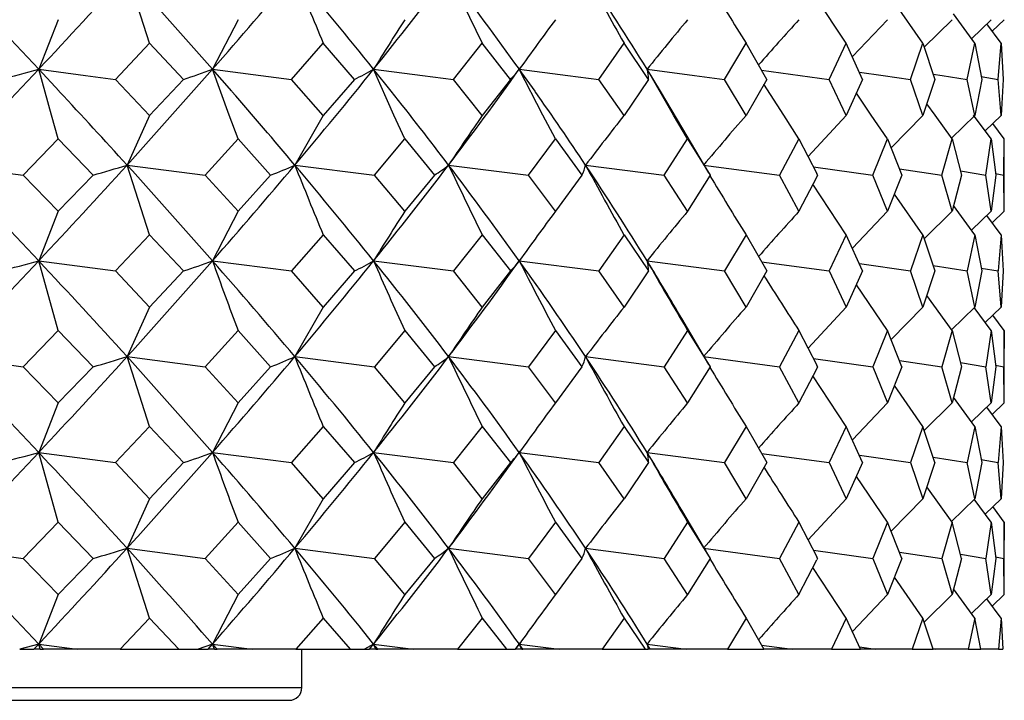
# Model space of a CAD drawing. Extents: x -176 to 795, y -207 to 732.
# Drawn here: x 760 to 767, y 598 to 603 of the extents above; entities that cross this region are included whole.
import ezdxf

# ---------------------------------------------------------------- set-up
doc = ezdxf.new("R2010")
doc.units = 0
doc.layers.get('0').update_dxf_attribs({"linetype": 'CONTINUOUS'})

# ---------------------------------------------------------------- blocks, each defined once
blk = doc.blocks.new('1167.IND_V3')
at = {"color": 7}
for p, q in [((206.5171, 275.8766), (206.3402, 276.4226)), ((211.9721, 275.8766), (211.7107, 276.2719)), ((212.5728, 275.8766), (212.3493, 276.1957)), ((212.9791, 275.8766), (212.8125, 276.1053)), ((205.8018, 276.0605), (205.6488, 275.6726)), ((207.2096, 276.0605), (207.0096, 275.6726)), ((212.2962, 276.0605), (212.0199, 275.772)), ((212.8007, 276.0605), (212.5834, 275.8442)), ((213.107, 276.0605), (212.953, 275.9117)), ((213.1839, 275.8766), (213.0719, 276.0273)), ((213.2096, 276.0605), (213.1144, 275.9695)), ((206.2496, 275.5935), (206.5171, 275.8766)), ((206.7813, 275.5936), (206.5171, 275.8766)), ((207.628, 275.5935), (207.8765, 275.8766)), ((208.1209, 275.5936), (207.8765, 275.8766)), ((208.8965, 275.5935), (209.1218, 275.8766)), ((209.3422, 275.5936), (209.1218, 275.8766)), ((210.0335, 275.5935), (210.2317, 275.8766)), ((210.4244, 275.5936), (210.2317, 275.8766)), ((211.0196, 275.5935), (211.1873, 275.8766)), ((211.3489, 275.5936), (211.1873, 275.8766)), ((211.8377, 275.5935), (211.9721, 275.8766)), ((212.0999, 275.5935), (211.9721, 275.8766)), ((212.474, 275.5935), (212.5728, 275.8766)), ((212.5728, 275.8766), (212.6646, 275.5935)), ((212.9176, 275.5935), (212.9791, 275.8766)), ((212.9791, 275.8766), (213.0333, 275.5935)), ((213.1609, 275.5935), (213.1839, 275.8766)), ((213.1839, 275.8766), (213.1997, 275.5935)), ((205.7488, 275.3127), (205.6488, 275.6726)), ((205.81, 275.4997), (205.6488, 275.6726)), ((205.6488, 275.6726), (206.0149, 275.6237)), ((207.1404, 275.3127), (207.0096, 275.6726)), ((207.1606, 275.4997), (207.0096, 275.6726)), ((207.0096, 275.6726), (207.3868, 275.6237)), ((208.4305, 275.3127), (208.2713, 275.6726)), ((208.4094, 275.4997), (208.2713, 275.6726)), ((208.2713, 275.6726), (208.653, 275.6237)), ((209.4121, 275.6726), (209.4184, 275.6815)), ((209.597, 275.3127), (209.4121, 275.6726)), ((209.5349, 275.4997), (209.4121, 275.6726)), ((209.4121, 275.6726), (209.7918, 275.6237)), ((210.62, 275.3127), (210.4125, 275.6726)), ((210.5181, 275.4997), (210.4125, 275.6726)), ((210.4125, 275.6726), (210.7838, 275.6237)), ((211.3086, 275.6652), (211.612, 275.6237)), ((212.0748, 275.6509), (212.2621, 275.6237)), ((212.6519, 275.6349), (212.7232, 275.6237)), ((206.0149, 275.6237), (206.2496, 275.5935)), ((206.5171, 275.3105), (206.2496, 275.5935)), ((206.7813, 275.5935), (206.5171, 275.3105)), ((207.3868, 275.6237), (207.628, 275.5935)), ((207.8765, 275.3105), (207.628, 275.5935)), ((208.1209, 275.5935), (207.8765, 275.3105)), ((208.653, 275.6237), (208.8965, 275.5935)), ((209.1218, 275.3105), (208.8965, 275.5935)), ((209.3422, 275.5935), (209.1218, 275.3105)), ((209.7918, 275.6237), (210.0335, 275.5935)), ((210.2317, 275.3105), (210.0335, 275.5935)), ((210.4244, 275.5935), (210.2317, 275.3105)), ((210.7838, 275.6237), (211.0196, 275.5935)), ((211.1873, 275.3105), (211.0196, 275.5935)), ((211.3489, 275.5935), (211.1873, 275.3105)), ((211.482, 275.3127), (211.3279, 275.5563)), ((211.612, 275.6237), (211.8377, 275.5935)), ((211.9721, 275.3105), (211.8377, 275.5935)), ((212.0999, 275.5935), (211.9721, 275.3105)), ((212.2621, 275.6237), (212.474, 275.5935)), ((212.5728, 275.3105), (212.474, 275.5935)), ((212.6646, 275.5935), (212.5728, 275.3105)), ((212.7232, 275.6237), (212.9176, 275.5935)), ((212.9791, 275.3105), (212.9176, 275.5935)), ((213.0333, 275.5935), (212.9791, 275.3105)), ((213.0293, 275.6164), (213.1609, 275.5935)), ((213.1839, 275.3105), (213.1609, 275.5935)), ((213.1997, 275.5935), (213.1839, 275.3105)), ((210.6841, 275.2203), (210.5181, 275.4997)), ((212.1683, 275.3127), (212.0516, 275.485)), ((212.667, 275.3127), (212.6033, 275.4024)), ((205.8018, 275.1266), (205.7488, 275.3127)), ((206.5171, 275.3105), (206.3402, 274.9226)), ((207.2096, 275.1266), (207.1404, 275.3127)), ((207.8765, 275.3105), (207.6543, 274.9226)), ((208.5148, 275.1266), (208.4305, 275.3127)), ((209.6949, 275.1266), (209.597, 275.3127)), ((210.7299, 275.1266), (210.62, 275.3127)), ((211.6019, 275.1266), (211.482, 275.3127)), ((211.9721, 275.3105), (211.6734, 274.9886)), ((212.2962, 275.1266), (212.1683, 275.3127)), ((212.5728, 275.3105), (212.3236, 275.0571)), ((212.8007, 275.1266), (212.667, 275.3127)), ((212.9791, 275.3105), (212.7965, 275.1319)), ((213.107, 275.1266), (212.9697, 275.3127)), ((213.1839, 275.3105), (213.0591, 275.1907)), ((213.2096, 275.1266), (213.1188, 275.2483)), ((210.8968, 274.8621), (210.6841, 275.2203)), ((205.5266, 274.8435), (205.8018, 275.1266)), ((205.8018, 275.1266), (206.0743, 274.8435)), ((206.9511, 274.8435), (207.2096, 275.1266)), ((207.2096, 275.1266), (207.4645, 274.8435)), ((208.2774, 274.8435), (208.5148, 275.1266)), ((208.5148, 275.1266), (208.7477, 274.8435)), ((209.4827, 274.8435), (209.6949, 275.1266)), ((209.6949, 275.1266), (209.9019, 274.8435)), ((210.5465, 274.8435), (210.7299, 275.1266)), ((210.7299, 275.1266), (210.9074, 274.8435)), ((211.6019, 275.1266), (211.4506, 274.8435)), ((211.6019, 275.1266), (211.7406, 274.8561)), ((212.1794, 274.8435), (212.2962, 275.1266)), ((212.2962, 275.1266), (212.4062, 274.8435)), ((212.7205, 274.8435), (212.8007, 275.1266)), ((212.8007, 275.1266), (212.8739, 274.8435)), ((213.0647, 274.8435), (213.107, 275.1266)), ((213.107, 275.1266), (213.142, 274.8435)), ((213.206, 274.8435), (213.2096, 275.1266)), ((213.2096, 274.5605), (213.2096, 275.1266)), ((204.9383, 274.9226), (205.5266, 274.8435)), ((206.5171, 274.3766), (206.3402, 274.9226)), ((206.3402, 274.9226), (206.9511, 274.8435)), ((207.6543, 274.9226), (208.2774, 274.8435)), ((208.8581, 274.9226), (209.4827, 274.8435)), ((209.931, 274.9226), (210.5465, 274.8435)), ((210.8547, 274.9226), (211.4506, 274.8435)), ((210.8968, 274.8621), (210.9074, 274.8435)), ((211.7148, 274.9081), (212.1794, 274.8435)), ((212.3884, 274.8931), (212.7205, 274.8435)), ((212.8658, 274.8762), (213.0647, 274.8435)), ((205.8018, 274.5605), (205.5266, 274.8435)), ((206.0743, 274.8435), (205.8018, 274.5605)), ((207.2096, 274.5605), (206.9511, 274.8435)), ((207.4645, 274.8435), (207.2096, 274.5605)), ((208.5148, 274.5605), (208.2774, 274.8435)), ((208.7477, 274.8435), (208.5148, 274.5605)), ((209.6949, 274.5605), (209.4827, 274.8435)), ((209.9019, 274.8435), (209.6949, 274.5605)), ((210.7299, 274.5605), (210.5465, 274.8435)), ((210.9074, 274.8435), (210.7299, 274.5605)), ((211.6019, 274.5605), (211.4506, 274.8435)), ((211.7406, 274.8309), (211.6019, 274.5605)), ((211.747, 274.8435), (211.7406, 274.8561)), ((211.747, 274.8435), (211.7406, 274.8309)), ((212.2962, 274.5605), (212.1794, 274.8435)), ((212.4062, 274.8435), (212.2962, 274.5605)), ((212.8007, 274.5605), (212.7205, 274.8435)), ((212.8739, 274.8435), (212.8007, 274.5605)), ((213.107, 274.5605), (213.0647, 274.8435)), ((213.142, 274.8435), (213.107, 274.5605)), ((213.1416, 274.8555), (213.206, 274.8435)), ((213.2096, 274.5605), (213.206, 274.8435)), ((211.9721, 274.3766), (211.7107, 274.7719)), ((212.5728, 274.3766), (212.3493, 274.6957)), ((205.8018, 274.5605), (205.6488, 274.1726)), ((207.2096, 274.5605), (207.0096, 274.1726)), ((212.2962, 274.5605), (212.0199, 274.272)), ((212.8007, 274.5605), (212.5834, 274.3442)), ((212.9791, 274.3766), (212.8125, 274.6053)), ((213.107, 274.5605), (212.953, 274.4117)), ((213.2096, 274.5605), (213.1144, 274.4695)), ((213.1839, 274.3766), (213.0719, 274.5273)), ((206.5171, 274.3766), (206.2496, 274.0936)), ((206.5171, 274.3766), (206.7813, 274.0936)), ((207.8765, 274.3766), (207.628, 274.0936)), ((207.8765, 274.3766), (208.1209, 274.0936)), ((209.1218, 274.3766), (208.8965, 274.0936)), ((209.1218, 274.3766), (209.3422, 274.0936)), ((210.2317, 274.3766), (210.0335, 274.0936)), ((210.2317, 274.3766), (210.4244, 274.0936)), ((211.1873, 274.3766), (211.0196, 274.0936)), ((211.1873, 274.3766), (211.3489, 274.0936)), ((211.9721, 274.3766), (211.8377, 274.0936)), ((212.0999, 274.0936), (211.9721, 274.3766)), ((212.5728, 274.3766), (212.474, 274.0936)), ((212.5728, 274.3766), (212.6646, 274.0936)), ((212.9791, 274.3766), (212.9176, 274.0936)), ((212.9791, 274.3766), (213.0333, 274.0936)), ((213.1839, 274.3766), (213.1609, 274.0936)), ((213.1839, 274.3766), (213.1997, 274.0936)), ((205.8018, 273.6266), (205.6488, 274.1726)), ((205.6488, 274.1726), (206.2496, 274.0936)), ((207.0096, 274.1726), (207.628, 274.0936)), ((208.2713, 274.1726), (208.8965, 274.0936)), ((209.4121, 274.1726), (209.4184, 274.1815)), ((209.4121, 274.1726), (210.0335, 274.0936)), ((210.4125, 274.1726), (211.0196, 274.0936)), ((211.3087, 274.1652), (211.8377, 274.0936)), ((206.5171, 273.8105), (206.2496, 274.0936)), ((206.7813, 274.0936), (206.5171, 273.8105)), ((207.8765, 273.8105), (207.628, 274.0936)), ((208.1209, 274.0936), (207.8765, 273.8105)), ((209.1218, 273.8105), (208.8965, 274.0936)), ((209.3422, 274.0936), (209.1218, 273.8105)), ((210.2317, 273.8105), (210.0335, 274.0936)), ((210.4244, 274.0936), (210.2317, 273.8105)), ((211.1873, 273.8105), (211.0196, 274.0936)), ((211.3489, 274.0936), (211.1873, 273.8105)), ((211.8377, 274.0936), (211.9721, 273.8105)), ((212.0999, 274.0936), (211.9721, 273.8105)), ((212.0752, 274.1508), (212.474, 274.0936)), ((212.5728, 273.8105), (212.474, 274.0936)), ((212.6646, 274.0936), (212.5728, 273.8105)), ((212.6516, 274.135), (212.9176, 274.0936)), ((212.9791, 273.8105), (212.9176, 274.0936)), ((213.0333, 274.0936), (212.9791, 273.8105)), ((213.0292, 274.1165), (213.1609, 274.0936)), ((213.1839, 273.8105), (213.1609, 274.0936)), ((213.1997, 274.0936), (213.1839, 273.8105)), ((212.2962, 273.6266), (212.0515, 273.9852)), ((212.8007, 273.6266), (212.6031, 273.9026)), ((206.5171, 273.8105), (206.3402, 273.4226)), ((207.8765, 273.8105), (207.6543, 273.4226)), ((211.9721, 273.8105), (211.6734, 273.4886)), ((212.5728, 273.8105), (212.3236, 273.5571)), ((212.9791, 273.8105), (212.7965, 273.6319)), ((213.107, 273.6266), (212.9743, 273.8064)), ((213.1839, 273.8105), (213.0591, 273.6907)), ((210.8968, 273.3621), (210.6841, 273.7203)), ((213.2096, 273.6266), (213.1187, 273.7485)), ((205.8018, 273.6266), (205.5266, 273.3436)), ((205.8018, 273.6266), (206.0743, 273.3436)), ((207.2096, 273.6266), (206.9511, 273.3436)), ((207.2096, 273.6266), (207.4645, 273.3436)), ((208.5148, 273.6266), (208.2774, 273.3436)), ((208.5148, 273.6266), (208.7477, 273.3436)), ((209.6949, 273.6266), (209.4827, 273.3436)), ((209.6949, 273.6266), (209.9019, 273.3436)), ((210.7299, 273.6266), (210.5465, 273.3436)), ((210.7299, 273.6266), (210.9074, 273.3436)), ((211.6019, 273.6266), (211.4506, 273.3436)), ((211.6019, 273.6266), (211.7406, 273.3561)), ((212.2962, 273.6266), (212.1794, 273.3436)), ((212.4062, 273.3436), (212.2962, 273.6266)), ((212.8007, 273.6266), (212.7205, 273.3436)), ((212.8007, 273.6266), (212.8739, 273.3436)), ((213.107, 273.6266), (213.0647, 273.3436)), ((213.107, 273.6266), (213.142, 273.3436)), ((213.2096, 273.6266), (213.206, 273.3436)), ((213.2096, 273.0605), (213.2096, 273.6266)), ((204.9383, 273.4226), (205.5266, 273.3436)), ((206.5171, 272.8766), (206.3402, 273.4226)), ((206.3402, 273.4226), (206.9511, 273.3436)), ((207.6543, 273.4226), (208.2774, 273.3436)), ((208.8581, 273.4226), (209.4827, 273.3436)), ((209.931, 273.4226), (210.5465, 273.3436)), ((210.8547, 273.4226), (211.4506, 273.3436)), ((211.7148, 273.4081), (212.1794, 273.3436)), ((205.8018, 273.0605), (205.5266, 273.3436)), ((206.0743, 273.3436), (205.8018, 273.0605)), ((207.2096, 273.0605), (206.9511, 273.3436)), ((207.4645, 273.3436), (207.2096, 273.0605)), ((208.5148, 273.0605), (208.2774, 273.3436)), ((208.7477, 273.3436), (208.5148, 273.0605)), ((209.6949, 273.0605), (209.4827, 273.3436)), ((209.9019, 273.3436), (209.6949, 273.0605)), ((210.7299, 273.0605), (210.5465, 273.3436)), ((210.9074, 273.3436), (210.7299, 273.0605)), ((210.8968, 273.3621), (210.9074, 273.3436)), ((211.6019, 273.0605), (211.4506, 273.3436)), ((211.7406, 273.3309), (211.6019, 273.0605)), ((211.747, 273.3436), (211.7406, 273.3561)), ((211.747, 273.3436), (211.7406, 273.3309)), ((212.1794, 273.3436), (212.2962, 273.0605)), ((212.4062, 273.3436), (212.2962, 273.0605)), ((212.3884, 273.3931), (212.7205, 273.3436)), ((212.8007, 273.0605), (212.7205, 273.3436)), ((212.8739, 273.3436), (212.8007, 273.0605)), ((212.8658, 273.3762), (213.0647, 273.3436)), ((213.107, 273.0605), (213.0647, 273.3436)), ((213.142, 273.3436), (213.107, 273.0605)), ((213.1416, 273.3555), (213.206, 273.3436)), ((213.2096, 273.0605), (213.206, 273.3436)), ((211.9721, 272.8766), (211.7107, 273.2719)), ((212.5728, 272.8766), (212.3493, 273.1957)), ((212.9791, 272.8766), (212.8125, 273.1053)), ((205.8018, 273.0605), (205.6488, 272.6726)), ((207.2096, 273.0605), (207.0096, 272.6726)), ((212.2962, 273.0605), (212.0199, 272.772)), ((212.8007, 273.0605), (212.5834, 272.8442)), ((213.107, 273.0605), (212.953, 272.9117)), ((213.1839, 272.8766), (213.0719, 273.0273)), ((213.2096, 273.0605), (213.1144, 272.9695)), ((206.5171, 272.8766), (206.2496, 272.5936)), ((206.5171, 272.8766), (206.7813, 272.5936)), ((207.8765, 272.8766), (207.628, 272.5936)), ((207.8765, 272.8766), (208.1209, 272.5936)), ((209.1218, 272.8766), (208.8965, 272.5936)), ((209.1218, 272.8766), (209.3422, 272.5936)), ((210.2317, 272.8766), (210.0335, 272.5936)), ((210.2317, 272.8766), (210.4244, 272.5936)), ((211.1873, 272.8766), (211.0196, 272.5936)), ((211.1873, 272.8766), (211.3489, 272.5936)), ((211.9721, 272.8766), (211.8377, 272.5936)), ((212.0999, 272.5936), (211.9721, 272.8766)), ((212.5728, 272.8766), (212.474, 272.5936)), ((212.6646, 272.5936), (212.5728, 272.8766)), ((212.9791, 272.8766), (212.9176, 272.5936)), ((212.9791, 272.8766), (213.0333, 272.5936)), ((213.1839, 272.8766), (213.1609, 272.5936)), ((213.1839, 272.8766), (213.1997, 272.5936)), ((205.8018, 272.1266), (205.6488, 272.6726)), ((205.6488, 272.6726), (206.2496, 272.5936)), ((207.0096, 272.6726), (207.628, 272.5936)), ((208.2713, 272.6726), (208.8965, 272.5936)), ((209.4121, 272.6726), (209.4184, 272.6815)), ((209.4121, 272.6726), (210.0335, 272.5936)), ((210.4125, 272.6726), (211.0196, 272.5936)), ((211.3087, 272.6652), (211.8377, 272.5936)), ((212.0752, 272.6508), (212.474, 272.5936)), ((212.6516, 272.635), (212.9176, 272.5936)), ((206.5171, 272.3105), (206.2496, 272.5936)), ((206.7813, 272.5936), (206.5171, 272.3105)), ((207.8765, 272.3105), (207.628, 272.5936)), ((208.1209, 272.5936), (207.8765, 272.3105)), ((209.1218, 272.3105), (208.8965, 272.5936)), ((209.3422, 272.5936), (209.1218, 272.3105)), ((210.2317, 272.3105), (210.0335, 272.5936)), ((210.4244, 272.5936), (210.2317, 272.3105)), ((211.1873, 272.3105), (211.0196, 272.5936)), ((211.3489, 272.5936), (211.1873, 272.3105)), ((211.8377, 272.5936), (211.9721, 272.3105)), ((212.0999, 272.5936), (211.9721, 272.3105)), ((212.474, 272.5936), (212.5728, 272.3105)), ((212.6646, 272.5936), (212.5728, 272.3105)), ((212.9791, 272.3105), (212.9176, 272.5936)), ((213.0333, 272.5936), (212.9791, 272.3105)), ((213.0292, 272.6165), (213.1609, 272.5936)), ((213.1839, 272.3105), (213.1609, 272.5936)), ((213.1997, 272.5936), (213.1839, 272.3105)), ((212.2962, 272.1266), (212.0515, 272.4852)), ((212.8007, 272.1266), (212.6031, 272.4026)), ((206.5171, 272.3105), (206.3402, 271.9226)), ((207.8765, 272.3105), (207.6543, 271.9226)), ((211.9721, 272.3105), (211.6734, 271.9886)), ((212.5728, 272.3105), (212.3236, 272.0571)), ((212.9791, 272.3105), (212.7965, 272.1319)), ((213.107, 272.1266), (212.9743, 272.3064)), ((213.1839, 272.3105), (213.0591, 272.1907)), ((213.2096, 272.1266), (213.1187, 272.2485)), ((210.8968, 271.8621), (210.6841, 272.2203)), ((205.8018, 272.1266), (205.5266, 271.8436)), ((205.8018, 272.1266), (206.0743, 271.8435)), ((207.2096, 272.1266), (206.9511, 271.8436)), ((207.2096, 272.1266), (207.4645, 271.8435)), ((208.5148, 272.1266), (208.2774, 271.8436)), ((208.5148, 272.1266), (208.7477, 271.8435)), ((209.6949, 272.1266), (209.4827, 271.8436)), ((209.6949, 272.1266), (209.9019, 271.8435)), ((210.7299, 272.1266), (210.5465, 271.8436)), ((210.7299, 272.1266), (210.9074, 271.8435)), ((211.6019, 272.1266), (211.4506, 271.8436)), ((211.6019, 272.1266), (211.7406, 271.8561)), ((212.2962, 272.1266), (212.1794, 271.8436)), ((212.4062, 271.8435), (212.2962, 272.1266)), ((212.8007, 272.1266), (212.7205, 271.8436)), ((212.8739, 271.8435), (212.8007, 272.1266)), ((213.107, 272.1266), (213.0647, 271.8436)), ((213.107, 272.1266), (213.142, 271.8435)), ((213.2096, 272.1266), (213.206, 271.8436)), ((213.2096, 271.5605), (213.2096, 272.1266)), ((204.9383, 271.9226), (205.5266, 271.8436)), ((206.5171, 271.3766), (206.3402, 271.9226)), ((206.3402, 271.9226), (206.9511, 271.8436)), ((207.6543, 271.9226), (208.2774, 271.8436)), ((208.8581, 271.9226), (209.4827, 271.8436)), ((209.931, 271.9226), (210.5465, 271.8436)), ((210.8547, 271.9226), (211.4506, 271.8436)), ((210.8968, 271.8621), (210.9074, 271.8435)), ((211.7148, 271.9081), (212.1794, 271.8436)), ((211.747, 271.8435), (211.7406, 271.8561)), ((212.3884, 271.8931), (212.7205, 271.8436)), ((212.8658, 271.8762), (213.0647, 271.8436)), ((213.1416, 271.8555), (213.206, 271.8436)), ((205.8018, 271.5605), (205.5266, 271.8436)), ((206.0743, 271.8435), (205.8018, 271.5605)), ((207.2096, 271.5605), (206.9511, 271.8436)), ((207.4645, 271.8435), (207.2096, 271.5605)), ((208.5148, 271.5605), (208.2774, 271.8436)), ((208.7477, 271.8435), (208.5148, 271.5605)), ((209.6949, 271.5605), (209.4827, 271.8436)), ((209.9019, 271.8435), (209.6949, 271.5605)), ((210.7299, 271.5605), (210.5465, 271.8436)), ((210.9074, 271.8435), (210.7299, 271.5605)), ((211.6019, 271.5605), (211.4506, 271.8436)), ((211.6019, 271.5605), (211.7406, 271.8309)), ((211.747, 271.8435), (211.7406, 271.8309)), ((212.1794, 271.8436), (212.2962, 271.5605)), ((212.4062, 271.8435), (212.2962, 271.5605)), ((212.7205, 271.8436), (212.8007, 271.5605)), ((212.8739, 271.8435), (212.8007, 271.5605)), ((213.107, 271.5605), (213.0647, 271.8436)), ((213.142, 271.8435), (213.107, 271.5605)), ((213.2096, 271.5605), (213.206, 271.8436)), ((211.9721, 271.3766), (211.7107, 271.7719)), ((212.5728, 271.3766), (212.3493, 271.6957)), ((205.8018, 271.5605), (205.6488, 271.1726)), ((207.2096, 271.5605), (207.0096, 271.1726)), ((212.2962, 271.5605), (212.0199, 271.272)), ((212.8007, 271.5605), (212.5834, 271.3442)), ((212.9791, 271.3766), (212.8125, 271.6053)), ((213.107, 271.5605), (212.953, 271.4117)), ((213.2096, 271.5605), (213.1144, 271.4695)), ((213.1839, 271.3766), (213.0719, 271.5273)), ((206.5171, 271.3766), (206.2865, 271.1324)), ((206.5171, 271.3766), (206.7452, 271.1324)), ((207.8765, 271.3766), (207.6623, 271.1324)), ((207.8765, 271.3766), (208.0876, 271.1324)), ((209.1218, 271.3766), (208.9277, 271.1324)), ((209.1218, 271.3766), (209.3122, 271.1324)), ((210.2317, 271.3766), (210.0611, 271.1324)), ((210.2317, 271.3766), (210.3983, 271.1324)), ((211.1873, 271.3766), (211.0429, 271.1324)), ((211.1873, 271.3766), (211.3271, 271.1324)), ((211.9721, 271.3766), (211.8566, 271.1324)), ((212.0828, 271.1324), (211.9721, 271.3766)), ((212.5728, 271.3766), (212.488, 271.1324)), ((212.6524, 271.1324), (212.5728, 271.3766)), ((212.9791, 271.3766), (212.9265, 271.1324)), ((213.0263, 271.1324), (212.9791, 271.3766)), ((213.1839, 271.3766), (213.1645, 271.1324)), ((213.1839, 271.3766), (213.1979, 271.1324)), ((205.6488, 271.1726), (205.4997, 271.1324)), ((205.6111, 271.1324), (205.6488, 271.1726)), ((205.6598, 271.1324), (205.6488, 271.1726)), ((205.6864, 271.1324), (205.6488, 271.1726)), ((205.6488, 271.1726), (205.949, 271.1324)), ((207.0096, 271.1726), (206.8978, 271.1324)), ((206.9743, 271.1324), (207.0096, 271.1726)), ((207.0241, 271.1324), (207.0096, 271.1726)), ((207.0449, 271.1324), (207.0096, 271.1726)), ((207.0096, 271.1726), (207.319, 271.1324)), ((208.2713, 271.1726), (208.1986, 271.1324)), ((208.2389, 271.1324), (208.2713, 271.1726)), ((208.2888, 271.1324), (208.2713, 271.1726)), ((208.3035, 271.1324), (208.2713, 271.1726)), ((208.2713, 271.1726), (208.5845, 271.1324)), ((209.4121, 271.1726), (209.3798, 271.1324)), ((209.3832, 271.1324), (209.4121, 271.1726)), ((209.4121, 271.1726), (209.4184, 271.1815)), ((209.4325, 271.1324), (209.4121, 271.1726)), ((209.4408, 271.1324), (209.4121, 271.1726)), ((209.4121, 271.1726), (209.7237, 271.1324)), ((210.4125, 271.1726), (210.4213, 271.1324)), ((210.4354, 271.1324), (210.4125, 271.1726)), ((210.4373, 271.1324), (210.4125, 271.1726)), ((210.4125, 271.1726), (210.7173, 271.1324)), ((211.3086, 271.1652), (211.5482, 271.1324)), ((205.4997, 271.1324), (205.6111, 271.1324)), ((205.6598, 271.1324), (205.6111, 271.1324)), ((205.6598, 271.1324), (205.6864, 271.1324)), ((205.949, 271.1324), (205.6864, 271.1324)), ((206.2865, 271.1324), (205.9491, 271.1324)), ((206.2865, 271.1324), (206.7452, 271.1324)), ((206.7452, 271.1324), (206.8978, 271.1324)), ((206.8978, 271.1324), (206.9743, 271.1324)), ((207.0241, 271.1324), (206.9743, 271.1324)), ((207.0241, 271.1324), (207.0449, 271.1324)), ((207.319, 271.1324), (207.0449, 271.1324)), ((207.6623, 271.1324), (207.319, 271.1324)), ((207.6623, 271.1324), (208.0876, 271.1324)), ((207.7096, 270.8324), (207.7096, 271.1324)), ((208.0876, 271.1324), (208.1986, 271.1324)), ((208.1986, 271.1324), (208.2389, 271.1324)), ((208.2888, 271.1324), (208.2389, 271.1324)), ((208.2888, 271.1324), (208.3035, 271.1324)), ((208.5845, 271.1324), (208.3035, 271.1324)), ((208.9277, 271.1324), (208.5845, 271.1324)), ((208.9277, 271.1324), (209.3122, 271.1324)), ((209.3122, 271.1324), (209.3798, 271.1324)), ((209.3802, 271.1324), (209.3828, 271.1324)), ((209.4325, 271.1324), (209.3832, 271.1324)), ((209.4325, 271.1324), (209.4408, 271.1324)), ((209.7237, 271.1324), (209.4408, 271.1324)), ((210.0611, 271.1324), (209.7237, 271.1324)), ((210.0611, 271.1324), (210.3983, 271.1324)), ((210.3983, 271.1324), (210.4213, 271.1324)), ((210.4354, 271.1324), (210.4213, 271.1324)), ((210.4358, 271.1324), (210.4369, 271.1324)), ((210.7173, 271.1324), (210.4373, 271.1324)), ((211.0429, 271.1324), (210.7173, 271.1324)), ((211.0429, 271.1324), (211.3271, 271.1324)), ((211.5482, 271.1324), (211.3271, 271.1324)), ((211.8566, 271.1324), (211.5482, 271.1324)), ((211.8566, 271.1324), (212.0828, 271.1324)), ((212.0748, 271.1509), (212.2023, 271.1324)), ((212.2023, 271.1324), (212.083, 271.1324)), ((212.488, 271.1324), (212.2022, 271.1324)), ((212.488, 271.1324), (212.6524, 271.1324)), ((212.6517, 271.1349), (212.6682, 271.1324)), ((212.6682, 271.1324), (212.6525, 271.1324)), ((212.9265, 271.1324), (212.6682, 271.1324)), ((212.9265, 271.1324), (213.0263, 271.1324)), ((213.1645, 271.1324), (213.0269, 271.1324)), ((213.1645, 271.1324), (213.1979, 271.1324)), ((198.0934, 270.8324), (207.7096, 270.8324)), ((198.1413, 270.7324), (207.6096, 270.7324))]:
    blk.add_line(p, q, dxfattribs=at)
for centre, radius, start, end in [((144.2955, 218.2651), 84.0229, 43.097068, 43.80152), ((155.265, 322.8178), 69.0014, 316.901839, 317.748878), ((163.5118, 237.5181), 57.8604, 41.255922, 42.251436), ((170.0645, 308.0808), 49.145, 318.74281, 319.8958), ((175.3646, 249.2277), 42.216, 38.78654, 40.10467), ((240.5738, 289.5018), 35.4226, 201.66834, 202.62188), ((179.8014, 298.553), 36.5246, 321.21206, 322.70592), ((183.5326, 257.1335), 31.8347, 35.61636, 37.2946), ((238.2404, 290.2775), 32.485, 205.24567, 206.31519), ((237.191, 291.0804), 30.9509, 208.26705, 209.42103), ((189.4864, 262.7648), 24.5869, 31.66739, 33.74449), ((236.8718, 291.8953), 30.2704, 210.92475, 211.95074), ((229.9571, 262.3278), 25.4629, 147.36257, 148.39302), ((229.9515, 260.9909), 25.2472, 143.35324, 144.4426), ((230.3855, 259.6541), 25.603, 140.14858, 141.27002), ((231.0188, 258.369), 26.2679, 137.66226, 138.69855), ((144.3345, 333.044), 83.9698, 316.197824, 316.902727), ((202.9092, 285.5314), 10.2324, 283.7791, 285.52923), ((163.5325, 313.8093), 57.833, 317.747881, 318.743873), ((205.2036, 280.5195), 5.1724, 287.75913, 290.43609), ((175.3771, 302.1077), 42.2, 319.89462, 321.21326), ((207.2558, 277.4223), 2.023, 295.31675, 300.13051), ((183.5407, 294.206), 31.8248, 322.70466, 324.38344), ((208.9552, 276.0063), 0.5658, 313.15381, 323.85634), ((210.1226, 275.5885), 0.3019, 0.9499, 16.17436), ((156.3226, 229.4977), 67.5661, 42.245016, 42.909552), ((170.7274, 243.8304), 48.2734, 40.09717, 40.99852), ((180.2623, 253.1496), 35.9414, 37.28593, 38.45123), ((187.0776, 259.6613), 27.4806, 33.73474, 35.19401), ((229.874, 260.9152), 25.2562, 145.25195, 146.31595), ((230.135, 259.5668), 25.3772, 141.65585, 142.7639), ((230.6728, 258.2645), 25.8892, 138.82055, 139.95125), ((144.335, 216.8021), 83.9687, 43.097082, 43.801984), ((155.2576, 321.3246), 69.0114, 316.901935, 317.748851), ((204.0811, 282.034), 7.4616, 285.49295, 287.62339), ((163.5327, 236.0364), 57.8326, 41.255936, 42.251928), ((170.0606, 306.5842), 49.1502, 318.7429, 319.89577), ((206.2659, 277.9882), 3.3654, 290.86411, 294.36476), ((175.3771, 247.7378), 42.1998, 38.78655, 40.10519), ((240.5782, 288.0038), 35.4274, 201.66866, 202.62207), ((179.7991, 297.0549), 36.5275, 321.21215, 322.70589), ((208.1584, 275.7833), 1.1092, 302.0912, 309.10939), ((238.2437, 288.7792), 32.4888, 205.24598, 206.31537), ((183.5407, 255.6393), 31.8247, 35.61637, 37.29516), ((209.6215, 274.9916), 0.3171, 332.16028, 347.43074), ((237.1937, 289.5821), 30.9541, 208.26735, 209.42119), ((189.4919, 261.2682), 24.5804, 31.6674, 33.74506), ((236.8741, 290.3969), 30.2731, 210.925, 211.95088), ((229.9569, 260.8279), 25.4627, 147.36264, 148.39309), ((229.9513, 259.4911), 25.2469, 143.3533, 144.44266), ((230.3853, 258.1544), 25.6026, 140.14863, 141.27007), ((231.0186, 256.8693), 26.2676, 137.6623, 138.6986), ((144.3269, 331.551), 83.98, 316.198016, 316.902823), ((202.9091, 284.0319), 10.2329, 283.77934, 285.52937), ((155.2621, 227.025), 69.0052, 42.250971, 43.097956), ((163.5288, 312.3124), 57.8379, 317.748059, 318.743969), ((205.2036, 279.0196), 5.1726, 287.75942, 290.43627), ((242.5841, 286.8929), 37.7802, 199.67545, 200.55733), ((170.0629, 241.7632), 49.147, 40.10405, 41.257), ((175.375, 300.6093), 42.2026, 319.89481, 321.21337), ((207.2558, 275.9223), 2.0231, 295.31713, 300.13076), ((179.8004, 251.2915), 36.5258, 37.29395, 38.78775), ((239.193, 287.6348), 33.7251, 203.52648, 204.54218), ((183.5395, 292.7068), 31.8263, 322.70484, 324.38355), ((208.9552, 274.5063), 0.5658, 313.15432, 323.8566), ((237.6063, 288.4307), 31.5944, 206.82618, 207.94135), ((186.7391, 257.9298), 27.8907, 33.74397, 35.61759), ((191.4254, 262.4678), 22.305, 30.29701, 31.65224), ((236.9437, 289.2266), 30.5045, 209.5709, 210.75711), ((210.1226, 274.0886), 0.3019, 0.94984, 16.17418), ((236.8517, 290.0286), 30.1094, 212.03746, 213.00747), ((229.8739, 259.4153), 25.2561, 145.25204, 146.31604), ((230.1349, 258.067), 25.377, 141.65593, 142.76398), ((230.6727, 256.7646), 25.8891, 138.82062, 139.95133), ((144.3371, 215.3041), 83.9658, 43.097068, 43.801998), ((155.2564, 319.8254), 69.0129, 316.902153, 317.749042), ((204.0811, 280.534), 7.4616, 285.49319, 287.62363), ((163.5339, 234.5374), 57.8311, 41.255922, 42.251955), ((170.0599, 305.0845), 49.1509, 318.74311, 319.89596), ((206.2659, 276.4882), 3.3654, 290.86443, 294.36508), ((175.3778, 246.2383), 42.199, 38.78654, 40.1052), ((240.5783, 286.5038), 35.4276, 201.66871, 202.62211), ((179.7987, 295.555), 36.5279, 321.21236, 322.70607), ((208.1584, 274.2833), 1.1092, 302.09168, 309.10986), ((183.5411, 254.1397), 31.8242, 35.61636, 37.29518), ((238.2439, 287.2794), 32.489, 205.24601, 206.31539), ((209.6215, 273.4916), 0.3171, 332.16093, 347.4312), ((237.1939, 288.0822), 30.9543, 208.26736, 209.4212), ((189.4922, 259.7684), 24.58, 31.66739, 33.74509), ((236.8743, 288.897), 30.2734, 210.92501, 211.95088), ((229.957, 259.3279), 25.4627, 147.36273, 148.39319), ((229.9513, 257.9911), 25.2469, 143.35339, 144.44275), ((230.3853, 256.6544), 25.6027, 140.14871, 141.27016), ((231.0187, 255.3693), 26.2676, 137.66237, 138.69867), ((144.3316, 330.0461), 83.9733, 316.198166, 316.903028), ((202.9091, 282.5317), 10.2327, 283.77951, 285.52958), ((155.2635, 225.5263), 69.0032, 42.25093, 43.097956), ((163.5311, 310.8101), 57.8347, 317.748209, 318.744173), ((205.2036, 277.5195), 5.1725, 287.75966, 290.43654), ((242.5845, 285.3931), 37.7807, 199.6755, 200.55736), ((170.0637, 240.2639), 49.146, 40.10401, 41.25699), ((175.3763, 299.1081), 42.2009, 319.89495, 321.21356), ((207.2558, 274.4223), 2.023, 295.31747, 300.13116), ((179.8009, 249.7919), 36.5251, 37.29391, 38.78774), ((239.1933, 286.1349), 33.7254, 203.5265, 204.5422), ((183.5402, 291.2062), 31.8253, 322.70497, 324.38372), ((208.9552, 273.0063), 0.5658, 313.15487, 323.85724), ((237.6065, 286.9308), 31.5947, 206.82619, 207.94135), ((186.7394, 256.4301), 27.8903, 33.74392, 35.61757), ((236.9439, 287.7267), 30.5048, 209.57089, 210.7571), ((191.4256, 260.968), 22.3047, 30.29699, 31.65221), ((210.1226, 272.5885), 0.3019, 0.95033, 16.17444), ((236.8518, 288.5287), 30.1096, 212.03744, 213.00745), ((229.8741, 257.9152), 25.2563, 145.2521, 146.31609), ((230.1351, 256.5668), 25.3773, 141.65599, 142.76404), ((230.6729, 255.2645), 25.8893, 138.82067, 139.95137), ((144.3377, 213.8047), 83.965, 43.097013, 43.801957), ((155.263, 318.3192), 69.0038, 316.902181, 317.749179), ((204.0812, 279.0338), 7.4614, 285.49327, 287.62377), ((163.5341, 233.0377), 57.8307, 41.255868, 42.2519), ((170.0633, 303.5815), 49.1463, 318.74314, 319.8961), ((206.2659, 274.9882), 3.3653, 290.86456, 294.3653), ((175.3779, 244.7385), 42.1988, 38.78648, 40.10516), ((240.5787, 285.004), 35.428, 201.66872, 202.62211), ((179.8006, 294.0535), 36.5254, 321.21239, 322.7062), ((208.1584, 272.7832), 1.1091, 302.09189, 309.11022), ((183.5412, 252.6397), 31.8241, 35.6163, 37.29514), ((238.2441, 285.7795), 32.4893, 205.24601, 206.31539), ((209.6215, 271.9916), 0.3171, 332.16134, 347.43171), ((237.194, 286.5822), 30.9544, 208.26735, 209.42118), ((189.4923, 258.2685), 24.58, 31.66732, 33.74504), ((236.8743, 287.397), 30.2734, 210.92498, 211.95086), ((229.9573, 257.8277), 25.4631, 147.36274, 148.39318), ((229.9516, 256.4909), 25.2472, 143.3534, 144.44275), ((230.3855, 255.1541), 25.603, 140.14872, 141.27016), ((231.0188, 253.8691), 26.2679, 137.66238, 138.69868), ((207.6096, 270.8324), 0.1, 270, 359.99999)]:
    blk.add_arc(centre, radius, start, end, dxfattribs=at)

msp = doc.modelspace()

# ---------------------------------------------------------------- block references
msp.add_blockref('1167.IND_V3', (554.164, 327.3184))

doc.saveas('drawing.dxf')
